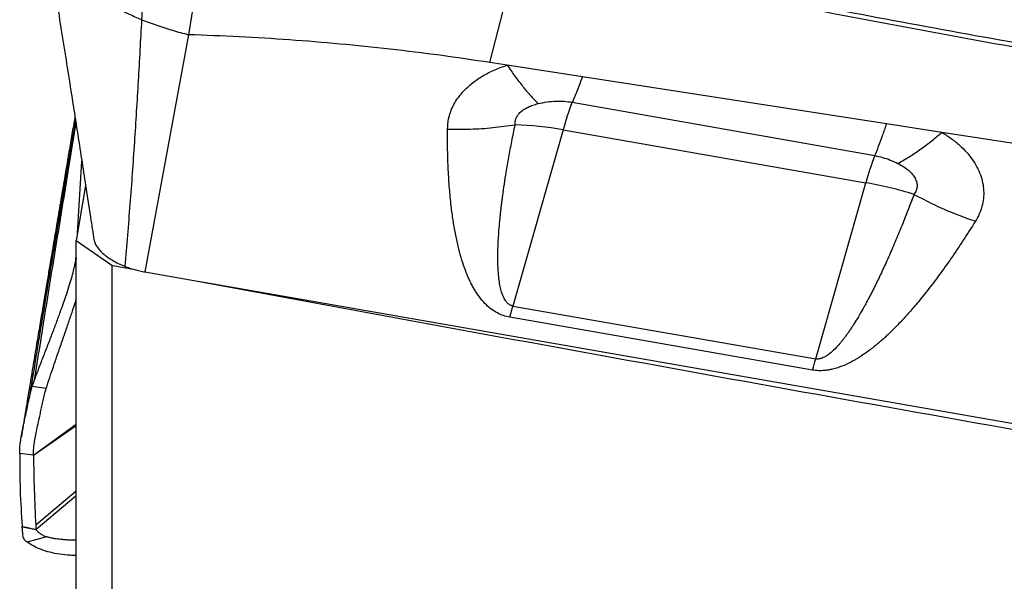
# Model space of a CAD drawing. Units: millimetres. Extents: x 5 to 292, y 5 to 205.
# Drawn here: x 74 to 81, y 87 to 91 of the extents above; entities that cross this region are included whole.
import ezdxf

# ---------------------------------------------------------------- set-up
doc = ezdxf.new("R2010")
doc.units = ezdxf.units.MM

msp = doc.modelspace()

# ---------------------------------------------------------------- linework, layer by layer
at = {"color": 7, "linetype": 'Continuous', "lineweight": 30}
for p, q in [((75.2477, 92.1943), (75.0572, 90.9563)), ((77.3931, 90.741), (77.6163, 91.6269)), ((75.0572, 90.9563), (74.719, 89.1171)), ((77.5267, 90.7203), (77.3931, 90.741)), ((78.1091, 90.6302), (77.5267, 90.7203)), ((80.4672, 90.2654), (78.1091, 90.6302)), ((78.0308, 90.433), (80.3762, 90.0189)), ((77.9595, 90.2188), (77.5715, 88.8531)), ((77.9595, 90.2188), (80.3066, 89.8089)), ((80.8957, 90.1991), (80.4672, 90.2654)), ((83.4878, 89.7981), (80.8957, 90.1991)), ((74.1954, 89.4191), (74.2296, 89.9762)), ((74.2587, 89.7875), (74.1855, 89.3615)), ((79.9186, 88.4433), (80.3066, 89.8089)), ((74.1855, 89.3615), (74.4621, 89.1693)), ((74.1855, 84.3948), (74.1855, 89.3615)), ((74.1823, 89.2055), (74.1855, 89.2581)), ((74.1855, 89.2252), (74.1823, 89.2055)), ((74.4621, 89.1693), (74.4621, 84.3948)), ((74.719, 89.1171), (75.1134, 89.0482)), ((75.1325, 89.0449), (82.488, 87.7605)), ((77.5462, 88.7665), (77.5715, 88.8531)), ((77.5715, 88.8531), (79.9186, 88.4433)), ((79.8934, 88.3566), (77.5462, 88.7665)), ((73.8209, 88.1354), (73.8446, 88.2301)), ((73.8446, 88.2301), (73.8598, 88.2741)), ((74.1855, 87.9357), (73.8543, 87.6952)), ((74.1855, 87.9242), (73.8543, 87.6952)), ((73.8544, 87.6959), (73.7478, 87.7085)), ((73.8718, 87.1536), (73.8731, 87.1324)), ((73.8731, 87.1324), (73.8749, 87.119)), ((73.8751, 87.12), (73.8762, 87.1179)), ((73.9555, 87.0643), (73.8051, 87.0224))]:
    msp.add_line(p, q, dxfattribs=at)
at = {"color": 8, "linetype": 'Continuous', "lineweight": 30}
for p, q in [((74.1823, 89.2055), (74.1855, 89.2048)), ((74.1855, 87.4179), (73.8717, 87.1529)), ((74.1855, 87.3816), (73.8751, 87.12))]:
    msp.add_line(p, q, dxfattribs=at)
at = {"color": 7, "linetype": 'Continuous', "lineweight": 30, "flags": 128}
msp.add_lwpolyline([(73.9529, 88.2131), (73.8988, 88.2216), (73.8446, 88.2301)], dxfattribs=at)
at = {"color": 7, "linetype": 'Continuous', "lineweight": 30}
for centre, radius, start, end in [((79.9548, 89.6732), 2.0685, 158.45213, 164.70769), ((77.4842, 87.5234), 2.737, 80.00047, 87.82728), ((82.3374, 89.2522), 2.1057, 158.64871, 164.6699), ((79.7943, 86.8786), 2.9748, 72.67878, 80.08217), ((73.4509, 90.2797), 6.7234, 343.37943, 344.14845)]:
    msp.add_arc(centre, radius, start, end, dxfattribs=at)
for start_param, end_param in [(4.711225, 4.71309), (4.71848, 4.798327)]:
    msp.add_ellipse((76.2785, 98.3488), major_axis=(89.7618, -16.7047), ratio=0.102483, start_param=start_param, end_param=end_param, dxfattribs=at)
for points, knots in [([(74.7787, 92.3161), (74.7618, 92.109), (74.728, 91.6929), (74.7044, 91.2803), (74.6926, 91.0731)], [0, 0, 0, 0, 0.497809, 1, 1, 1, 1]), ([(77.5745, 91.6751), (77.9079, 91.6013), (78.5748, 91.4536), (79.5792, 91.2477), (80.5864, 91.0532), (81.5965, 90.8716), (82.609, 90.7014), (83.286, 90.5985), (83.6245, 90.5471)], [0, 0, 0, 0, 0.16664, 0.333312, 0.5, 0.666688, 0.83336, 1, 1, 1, 1]), ([(73.9694, 91.6213), (73.9832, 91.5354), (74.0111, 91.3619), (74.0522, 91.1056), (74.0923, 90.8543), (74.1306, 90.6127), (74.167, 90.3804), (74.2017, 90.1573), (74.2347, 89.9433), (74.2663, 89.7383), (74.2956, 89.5466), (74.3146, 89.4233), (74.3235, 89.3654)], [0, 0, 0, 0, 0.112454, 0.227202, 0.338096, 0.445147, 0.548354, 0.6477, 0.743155, 0.834688, 0.922274, 1, 1, 1, 1]), ([(83.826, 90.4761), (83.528, 90.5204), (82.9321, 90.6088), (82.0405, 90.7563), (81.151, 90.9129), (80.2637, 91.0781), (79.3787, 91.2515), (78.4959, 91.4331), (77.9095, 91.5623), (77.6163, 91.6269)], [0, 0, 0, 0, 0.142867, 0.285727, 0.42858, 0.571429, 0.714277, 0.857132, 1, 1, 1, 1]), ([(74.6926, 91.0731), (74.6597, 91.0867), (74.5932, 91.1142), (74.4983, 91.1639), (74.407, 91.218), (74.3205, 91.2755), (74.2389, 91.3352), (74.164, 91.3974), (74.096, 91.4608), (74.0575, 91.5031), (74.0383, 91.5242)], [0, 0, 0, 0, 0.11763, 0.23774, 0.360247, 0.48517, 0.612383, 0.741281, 0.870902, 1, 1, 1, 1]), ([(74.6926, 91.0731), (74.684, 90.9151), (74.6668, 90.5986), (74.6371, 90.1217), (74.6036, 89.6428), (74.5758, 89.3216), (74.562, 89.1612)], [0, 0, 0, 0, 0.249135, 0.499371, 0.750066, 1, 1, 1, 1]), ([(74.6926, 91.0731), (74.7322, 91.0583), (74.8117, 91.0286), (74.9336, 90.9897), (75.0159, 90.9675), (75.0572, 90.9563)], [0, 0, 0, 0, 0.3301668, 0.6636982, 1, 1, 1, 1]), ([(77.3931, 90.741), (77.2643, 90.7601), (77.0069, 90.7984), (76.6189, 90.8458), (76.2299, 90.8858), (75.8399, 90.9176), (75.4489, 90.942), (75.1878, 90.9515), (75.0572, 90.9563)], [0, 0, 0, 0, 0.166947, 0.333598, 0.500089, 0.666561, 0.833152, 1, 1, 1, 1]), ([(77.0643, 90.2249), (77.0659, 90.2513), (77.0691, 90.3036), (77.0909, 90.3713), (77.119, 90.4277), (77.15, 90.4743), (77.1939, 90.5266), (77.2539, 90.5823), (77.3337, 90.6372), (77.4245, 90.6845), (77.4923, 90.7083), (77.5267, 90.7203)], [0, 0, 0, 0, 0.124698, 0.246644, 0.327703, 0.409425, 0.492553, 0.618856, 0.743906, 0.870157, 1, 1, 1, 1]), ([(77.5267, 90.7204), (77.5466, 90.6914), (77.5865, 90.6335), (77.6466, 90.5555), (77.7064, 90.4838), (77.7458, 90.4427), (77.7654, 90.4222)], [0, 0, 0, 0, 0.249708, 0.500001, 0.750293, 1, 1, 1, 1]), ([(78.1091, 90.6302), (78.1002, 90.6058), (78.0823, 90.5568), (78.0562, 90.4909), (78.0393, 90.4523), (78.0308, 90.433)], [0, 0, 0, 0, 0.333334, 0.666667, 1, 1, 1, 1]), ([(77.7654, 90.4222), (77.7892, 90.4273), (77.8349, 90.437), (77.9034, 90.4426), (77.9688, 90.4421), (78.0104, 90.436), (78.0308, 90.433)], [0, 0, 0, 0, 0.276565, 0.531117, 0.769774, 1, 1, 1, 1]), ([(77.588, 90.2584), (77.5878, 90.2674), (77.5874, 90.2852), (77.5955, 90.3112), (77.6099, 90.3357), (77.6309, 90.3584), (77.6573, 90.3789), (77.6891, 90.3966), (77.7253, 90.4115), (77.7518, 90.4186), (77.7654, 90.4222)], [0, 0, 0, 0, 0.123201, 0.241631, 0.35923, 0.479846, 0.604469, 0.730784, 0.861772, 1, 1, 1, 1]), ([(74.1759, 90.3225), (74.1747, 90.315), (74.1701, 90.2875), (74.161, 90.2339), (74.1499, 90.1681), (74.1385, 90.1007), (74.127, 90.0325), (74.1154, 89.9634), (74.1037, 89.8944), (74.0934, 89.8336), (74.0851, 89.7844), (74.0791, 89.7489), (74.0746, 89.7219), (74.071, 89.7007), (74.0678, 89.6821), (74.0646, 89.6628), (74.0605, 89.6383), (74.0549, 89.6055), (74.0474, 89.561), (74.0381, 89.5059), (74.027, 89.4401), (74.0141, 89.3637), (73.9995, 89.2768), (73.9831, 89.1793), (73.9649, 89.0714), (73.945, 88.9529), (73.9234, 88.824), (73.9001, 88.6846), (73.8751, 88.5348), (73.8484, 88.3744), (73.8201, 88.2035), (73.7902, 88.0221), (73.7698, 87.8975), (73.7593, 87.8334)], [0, 0, 0, 0, 0.010275, 0.037274, 0.064665, 0.092342, 0.120308, 0.148565, 0.177118, 0.204745, 0.222727, 0.237169, 0.248089, 0.255659, 0.262876, 0.270861, 0.279611, 0.293632, 0.31183, 0.334201, 0.360732, 0.391409, 0.426218, 0.465147, 0.508186, 0.555323, 0.606553, 0.661871, 0.721277, 0.784778, 0.852384, 0.924116, 1, 1, 1, 1]), ([(77.5462, 88.7665), (77.5296, 88.7702), (77.4958, 88.7778), (77.4487, 88.7989), (77.4044, 88.8268), (77.361, 88.864), (77.319, 88.911), (77.2907, 88.9518), (77.273, 88.9809), (77.2645, 88.9955), (77.2563, 89.0106), (77.2481, 89.0261), (77.2402, 89.0422), (77.2323, 89.0586), (77.2164, 89.094), (77.1939, 89.1509), (77.1678, 89.2319), (77.1445, 89.3205), (77.1241, 89.4167), (77.1065, 89.5201), (77.091, 89.637), (77.0784, 89.7676), (77.0693, 89.9127), (77.0642, 90.0661), (77.0643, 90.171), (77.0643, 90.2249)], [0, 0, 0, 0, 0.023581, 0.048082, 0.074425, 0.10336, 0.139533, 0.180241, 0.190049, 0.20011, 0.210428, 0.221005, 0.231844, 0.242949, 0.254321, 0.303009, 0.356193, 0.41398, 0.476458, 0.543692, 0.614798, 0.703073, 0.796666, 0.895628, 1, 1, 1, 1]), ([(77.0643, 90.2249), (77.1229, 90.2243), (77.2402, 90.223), (77.4157, 90.2342), (77.5306, 90.2503), (77.588, 90.2584)], [0, 0, 0, 0, 0.333192, 0.666955, 1, 1, 1, 1]), ([(77.5715, 88.8531), (77.5677, 88.854), (77.56, 88.8557), (77.5451, 88.8625), (77.5277, 88.876), (77.5104, 88.8982), (77.4953, 88.9272), (77.4824, 88.963), (77.4718, 89.0057), (77.4635, 89.0554), (77.4568, 89.1195), (77.4539, 89.1876), (77.4538, 89.2559), (77.4554, 89.3158), (77.4584, 89.3769), (77.4628, 89.4419), (77.4675, 89.4954), (77.4715, 89.5364), (77.4744, 89.5637), (77.4775, 89.5917), (77.4809, 89.6203), (77.4844, 89.6496), (77.4883, 89.6795), (77.4949, 89.7288), (77.5049, 89.7989), (77.5204, 89.8975), (77.5394, 90.0079), (77.5622, 90.1309), (77.5792, 90.2151), (77.588, 90.2584)], [0, 0, 0, 0, 0.005954, 0.012182, 0.026276, 0.043609, 0.064876, 0.090452, 0.120552, 0.155307, 0.194801, 0.254927, 0.297857, 0.337697, 0.380322, 0.425737, 0.473947, 0.492629, 0.511769, 0.531365, 0.551419, 0.571932, 0.592903, 0.614332, 0.675624, 0.740384, 0.822003, 0.908541, 1, 1, 1, 1]), ([(80.3762, 90.0189), (80.386, 90.0426), (80.4056, 90.09), (80.436, 90.1725), (80.4568, 90.2345), (80.4672, 90.2654)], [0, 0, 0, 0, 0.3333324, 0.6666652, 1, 1, 1, 1]), ([(80.5558, 89.9585), (80.5833, 89.9742), (80.6384, 90.0057), (80.7232, 90.0628), (80.8091, 90.1265), (80.8669, 90.1749), (80.8957, 90.1991)], [0, 0, 0, 0, 0.249699, 0.500001, 0.750303, 1, 1, 1, 1]), ([(80.8957, 90.1991), (80.9202, 90.1838), (80.9688, 90.1533), (81.0326, 90.1015), (81.0875, 90.047), (81.133, 89.99), (81.1692, 89.9313), (81.1961, 89.871), (81.2136, 89.8098), (81.2215, 89.7482), (81.2197, 89.6868), (81.2082, 89.6263), (81.1878, 89.567), (81.1664, 89.5294), (81.1557, 89.5105)], [0, 0, 0, 0, 0.089853, 0.178108, 0.265775, 0.349591, 0.432234, 0.514665, 0.596082, 0.676723, 0.757585, 0.83809, 0.91856, 1, 1, 1, 1]), ([(80.3762, 90.0189), (80.3965, 90.0146), (80.4377, 90.006), (80.4981, 89.9857), (80.5362, 89.9678), (80.5558, 89.9585)], [0, 0, 0, 0, 0.319326, 0.650227, 1, 1, 1, 1]), ([(80.5558, 89.9585), (80.5709, 89.9503), (80.6001, 89.9345), (80.6375, 89.9065), (80.6674, 89.8764), (80.689, 89.8444), (80.7022, 89.8116), (80.7054, 89.7791), (80.6987, 89.7473), (80.6863, 89.7282), (80.6799, 89.7185)], [0, 0, 0, 0, 0.142717, 0.276249, 0.403681, 0.528611, 0.648726, 0.763734, 0.878962, 1, 1, 1, 1]), ([(80.68, 89.7185), (80.6619, 89.6709), (80.6269, 89.5786), (80.5735, 89.4454), (80.5216, 89.3214), (80.4714, 89.2067), (80.4228, 89.1012), (80.3853, 89.0237), (80.3589, 88.9713), (80.3434, 88.9411), (80.3281, 88.9118), (80.313, 88.8835), (80.298, 88.8561), (80.277, 88.8184), (80.2502, 88.7719), (80.2227, 88.7271), (80.2011, 88.6934), (80.1854, 88.6697), (80.169, 88.6459), (80.1529, 88.6234), (80.1371, 88.6023), (80.1216, 88.5825), (80.0988, 88.5546), (80.069, 88.5216), (80.0328, 88.4881), (80.0003, 88.4646), (79.9718, 88.4497), (79.9482, 88.443), (79.9306, 88.4418), (79.9226, 88.4428), (79.9186, 88.4433)], [0, 0, 0, 0, 0.103565, 0.200768, 0.291613, 0.3761, 0.454236, 0.526027, 0.549333, 0.572004, 0.59404, 0.615443, 0.636212, 0.656348, 0.701313, 0.742777, 0.760236, 0.779905, 0.798683, 0.816571, 0.833575, 0.849697, 0.864946, 0.902412, 0.933496, 0.955395, 0.97319, 0.987596, 0.993941, 1, 1, 1, 1]), ([(80.6799, 89.7185), (80.7316, 89.6914), (80.8352, 89.6371), (80.9946, 89.5674), (81.102, 89.5294), (81.1557, 89.5105)], [0, 0, 0, 0, 0.333014, 0.666778, 1, 1, 1, 1]), ([(81.1557, 89.5105), (81.1245, 89.461), (81.0638, 89.3647), (80.9703, 89.2258), (80.8781, 89.096), (80.7866, 88.9752), (80.7035, 88.8727), (80.6294, 88.7873), (80.5652, 88.7177), (80.514, 88.666), (80.4763, 88.6299), (80.4521, 88.6075), (80.4281, 88.5861), (80.4043, 88.5656), (80.3807, 88.546), (80.3427, 88.5156), (80.2904, 88.4772), (80.2224, 88.4344), (80.1563, 88.4002), (80.0984, 88.3773), (80.052, 88.3637), (80.017, 88.3565), (79.9804, 88.3519), (79.9388, 88.3505), (79.9084, 88.3546), (79.8934, 88.3566)], [0, 0, 0, 0, 0.106309, 0.207049, 0.302266, 0.392013, 0.47664, 0.534799, 0.589331, 0.640285, 0.659336, 0.677849, 0.695826, 0.713274, 0.730196, 0.7466, 0.793348, 0.83553, 0.873447, 0.907514, 0.927744, 0.943184, 0.957949, 0.979203, 1, 1, 1, 1]), ([(74.3243, 89.3655), (74.325, 89.3615), (74.3273, 89.3478), (74.3393, 89.3234), (74.3604, 89.2931), (74.3895, 89.2632), (74.4246, 89.2344), (74.4654, 89.2075), (74.5111, 89.1826), (74.5449, 89.1684), (74.562, 89.1612)], [0, 0, 0, 0, 0.055099, 0.18991, 0.323939, 0.460096, 0.596423, 0.730009, 0.863614, 1, 1, 1, 1]), ([(73.8598, 88.2741), (73.8722, 88.3067), (73.8972, 88.3722), (73.9347, 88.4688), (73.9716, 88.5639), (74.0072, 88.6566), (74.0408, 88.7459), (74.0719, 88.8311), (74.0999, 88.9112), (74.1245, 88.9854), (74.1454, 89.053), (74.1621, 89.1129), (74.1749, 89.1652), (74.1798, 89.192), (74.1823, 89.2055)], [0, 0, 0, 0, 0.08255, 0.16591, 0.249677, 0.333532, 0.417254, 0.500715, 0.583882, 0.666806, 0.749629, 0.832579, 0.915925, 1, 1, 1, 1]), ([(74.562, 89.1612), (74.5746, 89.1565), (74.5997, 89.147), (74.6389, 89.135), (74.6787, 89.1248), (74.7055, 89.1197), (74.719, 89.1171)], [0, 0, 0, 0, 0.2513481, 0.5000472, 0.7487231, 1, 1, 1, 1]), ([(73.9529, 88.2131), (73.9621, 88.2418), (73.9804, 88.299), (74.0085, 88.3828), (74.0364, 88.4643), (74.0666, 88.5516), (74.0985, 88.6433), (74.131, 88.7374), (74.1604, 88.824), (74.1774, 88.876), (74.1855, 88.901)], [0, 0, 0, 0, 0.113777, 0.226683, 0.338282, 0.448382, 0.592616, 0.733793, 0.871918, 1, 1, 1, 1]), ([(73.9296, 88.1217), (73.9326, 88.1359), (73.9391, 88.1667), (73.948, 88.1968), (73.9529, 88.2131)], [0, 0, 0, 0, 0.458236, 1, 1, 1, 1]), ([(73.7478, 87.7085), (73.7478, 87.7202), (73.7478, 87.7435), (73.7522, 87.7874), (73.7595, 87.8365), (73.7693, 87.8904), (73.7813, 87.9481), (73.7945, 88.0088), (73.8082, 88.0713), (73.8167, 88.1141), (73.8209, 88.1354)], [0, 0, 0, 0, 0.125315, 0.249966, 0.37457, 0.499382, 0.62446, 0.74981, 0.87516, 1, 1, 1, 1]), ([(73.8542, 87.6951), (73.8542, 87.7058), (73.8541, 87.7274), (73.8579, 87.7681), (73.8647, 87.8146), (73.8745, 87.8672), (73.8866, 87.925), (73.8989, 87.9802), (73.9103, 88.0308), (73.9202, 88.0758), (73.9265, 88.1064), (73.9296, 88.1217)], [0, 0, 0, 0, 0.115441, 0.232894, 0.352997, 0.476234, 0.602826, 0.732674, 0.820864, 0.910079, 1, 1, 1, 1]), ([(73.7478, 87.7085), (73.748, 87.6147), (73.7484, 87.427), (73.7608, 87.2379), (73.7669, 87.1432)], [0, 0, 0, 0, 0.499356, 1, 1, 1, 1]), ([(73.8545, 87.6959), (73.8561, 87.6058), (73.8592, 87.4253), (73.8676, 87.2442), (73.8718, 87.1536)], [0, 0, 0, 0, 0.499227, 1, 1, 1, 1]), ([(73.7673, 87.1399), (73.7673, 87.1405), (73.7672, 87.1418), (73.7671, 87.1429), (73.767, 87.1434)], [0, 0, 0, 0, 0.499989, 1, 1, 1, 1]), ([(73.767, 87.1432), (73.771, 87.1423), (73.7811, 87.1402), (73.7965, 87.1377), (73.8128, 87.1343), (73.8386, 87.1281), (73.8594, 87.1229), (73.8749, 87.119)], [0, 0, 0, 0, 0.112002, 0.279172, 0.418715, 0.562364, 1, 1, 1, 1]), ([(73.8762, 87.1179), (73.8664, 87.1198), (73.8462, 87.1238), (73.8182, 87.1304), (73.7915, 87.1353), (73.7754, 87.1384), (73.7673, 87.1399)], [0, 0, 0, 0, 0.271225, 0.558271, 0.779481, 1, 1, 1, 1]), ([(73.8051, 87.0225), (73.8002, 87.0264), (73.7906, 87.0342), (73.7807, 87.0477), (73.7742, 87.0622), (73.7728, 87.0752), (73.7719, 87.0856), (73.7712, 87.0932), (73.7706, 87.1008), (73.7699, 87.1084), (73.7693, 87.1161), (73.7686, 87.1237), (73.768, 87.1316), (73.7675, 87.137), (73.7673, 87.1399)], [0, 0, 0, 0, 0.126594, 0.253232, 0.379774, 0.505069, 0.56599, 0.626898, 0.687818, 0.748749, 0.809663, 0.870587, 0.931765, 1, 1, 1, 1]), ([(73.8762, 87.1179), (73.8805, 87.1124), (73.8892, 87.1016), (73.9078, 87.0877), (73.9286, 87.0743), (73.9465, 87.0677), (73.9555, 87.0644)], [0, 0, 0, 0, 0.250447, 0.500579, 0.749569, 1, 1, 1, 1]), ([(74.1855, 86.9192), (74.1698, 86.9193), (74.1256, 86.9199), (74.0578, 86.9279), (73.9831, 86.9425), (73.9155, 86.9635), (73.8548, 86.9896), (73.8217, 87.0115), (73.8051, 87.0225)], [0, 0, 0, 0, 0.099011, 0.279211, 0.45941, 0.639609, 0.819806, 1, 1, 1, 1]), ([(74.1855, 87.0366), (74.1798, 87.0366), (74.1612, 87.0368), (74.1311, 87.038), (74.0972, 87.0402), (74.0682, 87.0432), (74.0431, 87.046), (74.0224, 87.0488), (74.0065, 87.0514), (73.9923, 87.0542), (73.9755, 87.0581), (73.9629, 87.062), (73.9555, 87.0643)], [0, 0, 0, 0, 0.0667068, 0.2153051, 0.3609549, 0.4819699, 0.5871356, 0.6835053, 0.7550842, 0.8017279, 0.8835213, 1, 1, 1, 1])]:
    msp.add_open_spline(points, degree=3, knots=knots, dxfattribs=at)
at = {"color": 8, "linetype": 'Continuous', "lineweight": 30}
for points, knots in [([(74.1807, 90.2917), (74.1565, 90.1491), (74.1, 89.8158), (74.0113, 89.2907), (73.915, 88.7144), (73.8524, 88.3292), (73.8209, 88.1354)], [0, 0, 0, 0, 0.198447, 0.463879, 0.730361, 1, 1, 1, 1]), ([(74.1839, 90.2716), (74.1632, 90.1465), (74.1131, 89.8424), (74.0335, 89.3582), (73.9456, 88.8172), (73.8885, 88.4559), (73.8598, 88.2741)], [0, 0, 0, 0, 0.1879, 0.456657, 0.726579, 1, 1, 1, 1])]:
    msp.add_open_spline(points, degree=3, knots=knots, dxfattribs=at)

doc.saveas('drawing.dxf')
